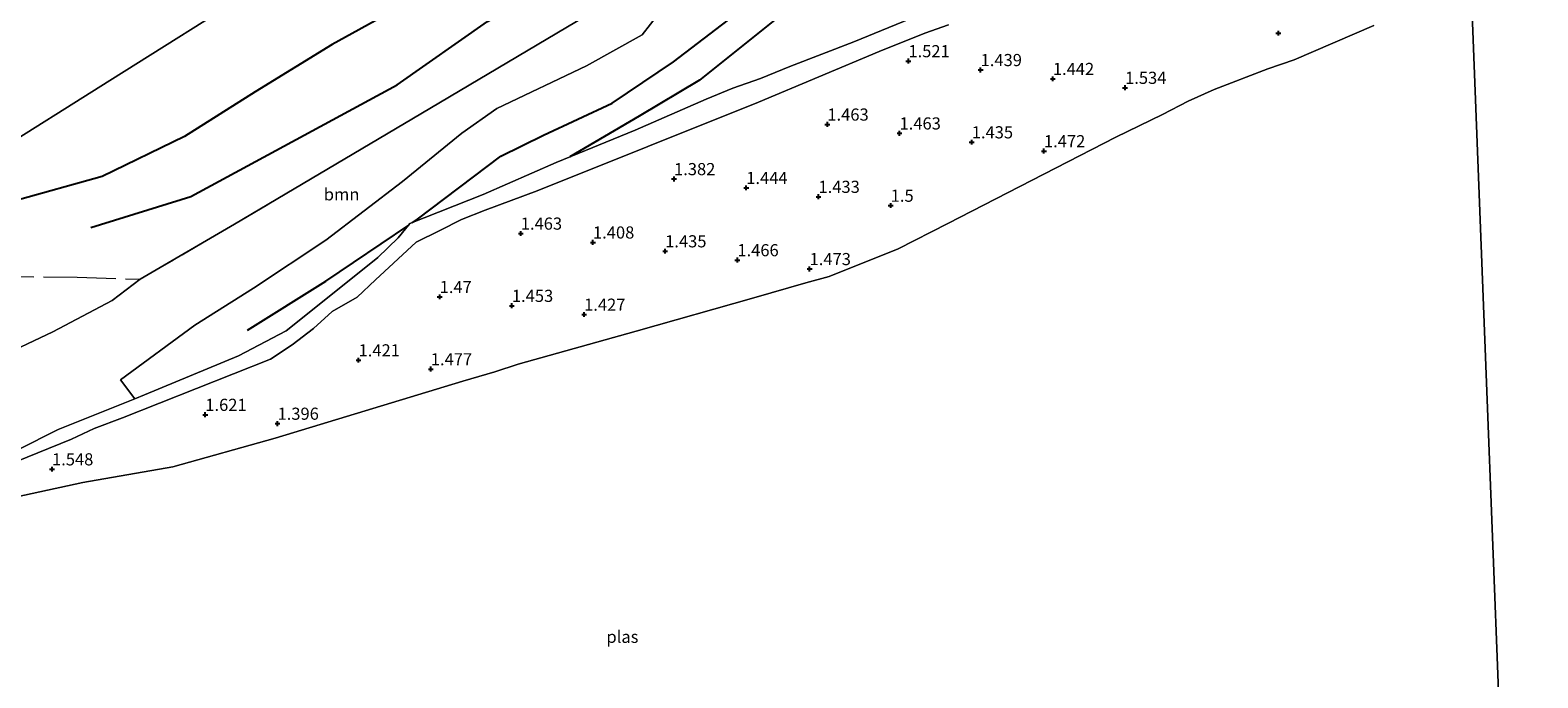
# Model space of a CAD drawing. Units: metres. Extents: x 129990 to 140008, y 424998 to 428928.
# Drawn here: x 132734 to 133045, y 425650 to 425784 of the extents above; entities that cross this region are included whole.
import ezdxf
from ezdxf.enums import TextEntityAlignment as Align

# ---------------------------------------------------------------- set-up
doc = ezdxf.new("R2010")
doc.units = ezdxf.units.M
doc.linetypes.add('IE-TERREINAFSCHEIDING', pattern=[10, 8, -2])
doc.layers.get('0').update_dxf_attribs({"lineweight": 25})
for name, color, linetype, lineweight in [('B-ME-GR-BOOM-GV-B6', 93, 'Continuous', 18), ('B-ME-GW-GRONDWERKLIJN-L-B1', 10, 'Continuous', 25), ('B-ME-GW-HOOGTEPUNT-S-B1', 10, 'Continuous', 25), ('B-ME-GW-KRUINLIJN-L-B1', 93, 'Continuous', 18), ('B-ME-GW-TEENLIJN-L-B1', 93, 'Continuous', 18), ('B-ME-IE-GRASLAND-GV-B6', 93, 'Continuous', 18), ('B-ME-IE-GRONDWERKLIJN-GROND_INGERICHT-GV-B6', 253, 'Continuous', 18), ('B-ME-IE-HULPGEOMETRIE-L-B1', 53, 'Continuous', 18), ('B-ME-IE-TERREINAFSCHEIDING-RASTERHEKWERK-L-B1', 8, 'IE-TERREINAFSCHEIDING', 18), ('B-ME-OG-BREUK-L-B1', 10, 'Continuous', 25), ('B-ME-OG-WATER-GV-B6', 153, 'Continuous', 18)]:
    doc.layers.add(name, color=color, linetype=linetype, lineweight=lineweight)
doc.styles.add('NLCS-ISO', font='NLCS-ISO.TTF')

# ---------------------------------------------------------------- blocks, each defined once
blk = doc.blocks.new('hoogtepunt')
for p, q in [((-0.5, 0), (0.5, 0)), ((0, 0.5), (0, -0.5))]:
    blk.add_line(p, q)

msp = doc.modelspace()

# ---------------------------------------------------------------- linework, layer by layer
at = {"layer": 'B-ME-GR-BOOM-GV-B6'}
for points in [[(132727.1, 425716.02, 1.99), (132739.03, 425721.61, 1.79), (132751.26, 425728.12, 2.15), (132757.04, 425732.47, 2.17), (132776.48, 425743.82, 2.06), (132816.73, 425767.69, 2.28), (132856.98, 425791.56, 2.5), (132857.86, 425792.06, 2.52), (132875.85, 425802.35, 2.91), (132872.55, 425799.83, 2.88), (132867.43, 425791.69, 2.88), (132860.56, 425782.85, 2.86), (132849.05, 425776.47, 2.85), (132830.57, 425767.66, 2.85), (132823.35, 425762.57, 2.91), (132811.13, 425752.63, 2.94), (132795.31, 425740.51, 2.96), (132780.37, 425730.67, 2.97), (132768.32, 425723.02, 2.97), (132753, 425711.77, 3.12), (132755.95, 425707.84, 2.92)], [(132755.95, 425707.84, 2.92), (132740.12, 425701.53, 2.64), (132731.78, 425697.35, 2.34)]]:
    msp.add_polyline3d(points, dxfattribs=at)
at = {"layer": 'B-ME-GW-GRONDWERKLIJN-L-B1'}
for points in [[(132746.87, 425743.14, 1.78), (132767.51, 425749.5, 1.96), (132810.01, 425772.57, 2.1), (132828.61, 425785.6, 2.23), (132849.66, 425797.36, 2.38), (132871.88, 425813.17, 2.63), (132885.02, 425819.62, 3.01), (132898.33, 425824.16, 2.86), (132926.2, 425835.62, 2.84)], [(132944.53, 425799.95, 3.41), (132934.23, 425798.86, 3.47), (132910.83, 425797.07, 3.41), (132902.76, 425795.59, 3.24), (132897.27, 425793.19, 3.36), (132889.5, 425787.24, 3.43), (132872.37, 425773.49, 3.4), (132859.88, 425766.08, 3.45), (132845.63, 425757.71, 3.49)]]:
    msp.add_polyline3d(points, dxfattribs=at)
at = {"layer": 'B-ME-GW-KRUINLIJN-L-B1'}
msp.add_polyline3d([(132920.11, 425787.9, 3.22), (132904.16, 425781.4, 3.24), (132891, 425776.32, 3.25), (132884.91, 425773.85, 3.31), (132879.21, 425771.83, 3.37), (132873.71, 425769.57, 3.34), (132859.09, 425763.2, 3.21), (132842.78, 425756.55, 3.15), (132827.78, 425749.95, 3.1), (132812.65, 425743.94, 3.14), (132810.2, 425741, 3.23), (132806.01, 425736.98, 3.22), (132803.24, 425734.69, 3.28), (132787.14, 425721.84, 3.33), (132777.27, 425716.7, 3.33), (132757.92, 425708.63, 2.96), (132755.95, 425707.84, 2.92), (132740.12, 425701.53, 2.64), (132731.78, 425697.35, 2.34)], dxfattribs=at)
at = {"layer": 'B-ME-GW-TEENLIJN-L-B1'}
msp.add_polyline3d([(132729, 425693.89, 1.51), (132742.88, 425699.53, 1.48), (132747.55, 425701.72, 1.5), (132753.36, 425703.91, 1.52), (132783.9, 425716.02, 1.49), (132788.4, 425718.93, 1.53), (132792.74, 425722.29, 1.52), (132796.64, 425725.8, 1.5), (132801.76, 425728.78, 1.49), (132805.53, 425732.38, 1.51), (132813.93, 425740.12, 1.49), (132818.81, 425742.52, 1.72), (132823.29, 425744.78, 1.56), (132828.19, 425746.73, 1.71), (132838.86, 425750.68, 1.59), (132884.5, 425768.94, 1.55), (132909.4, 425779.38, 1.6), (132918.84, 425783.15, 1.54), (132923.69, 425784.88, 1.63)], dxfattribs=at)
at = {"layer": 'B-ME-IE-GRASLAND-GV-B6'}
for points in [[(132731.78, 425697.35, 2.34), (132740.12, 425701.53, 2.64), (132755.95, 425707.84, 2.92), (132757.92, 425708.63, 2.96), (132777.27, 425716.7, 3.33), (132787.14, 425721.84, 3.33), (132803.24, 425734.69, 3.28), (132806.01, 425736.98, 3.22), (132810.2, 425741, 3.23), (132812.65, 425743.94, 3.14), (132827.78, 425749.95, 3.1), (132842.78, 425756.55, 3.15), (132859.09, 425763.2, 3.21), (132873.71, 425769.57, 3.34), (132879.21, 425771.83, 3.37), (132884.91, 425773.85, 3.31), (132891, 425776.32, 3.25), (132904.16, 425781.4, 3.24), (132920.11, 425787.9, 3.22)], [(133011.35, 425784.78, 1.48), (132994.95, 425777.68, 1.48), (132989.51, 425775.81, 1.48), (132978.49, 425771.6, 1.48), (132973.12, 425769.19, 1.48), (132967.8, 425766.42, 1.48), (132958.17, 425761.74, 1.48), (132923.54, 425743.99, 1.48), (132913.29, 425738.74, 1.48), (132899.09, 425733.04, 1.48), (132894.26, 425731.71, 1.48), (132883.54, 425728.61, 1.48), (132859.26, 425721.77, 1.48), (132834.98, 425714.94, 1.48), (132830.12, 425713.41, 1.48), (132823.54, 425711.5, 1.48), (132784.88, 425699.74, 1.48), (132763.74, 425693.81, 1.48), (132745.24, 425690.59, 1.48), (132724.25, 425686.06, 1.48)], [(132729, 425693.89, 1.51), (132742.88, 425699.53, 1.48), (132747.55, 425701.72, 1.5), (132753.36, 425703.91, 1.52), (132783.9, 425716.02, 1.49), (132788.4, 425718.93, 1.53), (132792.74, 425722.29, 1.52), (132796.64, 425725.8, 1.5), (132801.76, 425728.78, 1.49), (132805.53, 425732.38, 1.51), (132813.93, 425740.12, 1.49), (132818.81, 425742.52, 1.72), (132823.29, 425744.78, 1.56), (132828.19, 425746.73, 1.71), (132838.86, 425750.68, 1.59), (132884.5, 425768.94, 1.55), (132909.4, 425779.38, 1.6), (132918.84, 425783.15, 1.54), (132923.69, 425784.88, 1.63)], [(132923.69, 425784.88, 1.63), (132918.84, 425783.15, 1.54), (132909.4, 425779.38, 1.6), (132884.5, 425768.94, 1.55), (132838.86, 425750.68, 1.59), (132828.19, 425746.73, 1.71), (132823.29, 425744.78, 1.56), (132818.81, 425742.52, 1.72), (132813.93, 425740.12, 1.49), (132805.53, 425732.38, 1.51), (132801.76, 425728.78, 1.49), (132796.64, 425725.8, 1.5), (132792.74, 425722.29, 1.52), (132788.4, 425718.93, 1.53), (132783.9, 425716.02, 1.49), (132753.36, 425703.91, 1.52), (132747.55, 425701.72, 1.5), (132742.88, 425699.53, 1.48), (132729, 425693.89, 1.51)]]:
    msp.add_polyline3d(points, dxfattribs=at)
at = {"layer": 'B-ME-IE-GRONDWERKLIJN-GROND_INGERICHT-GV-B6'}
for points in [[(132781.64, 425792.88, 3.44), (132750.76, 425773.43, 3.39), (132726.05, 425757.88, 2.96)], [(132726.05, 425757.88, 2.96), (132750.76, 425773.43, 3.39), (132781.64, 425792.88, 3.44)], [(132856.98, 425791.56, 2.5), (132816.73, 425767.69, 2.28), (132776.48, 425743.82, 2.06), (132757.04, 425732.47, 2.17), (132751.26, 425728.12, 2.15), (132739.03, 425721.61, 1.79), (132727.1, 425716.02, 1.99)], [(132755.95, 425707.84, 2.92), (132753, 425711.77, 3.12), (132768.32, 425723.02, 2.97), (132780.37, 425730.67, 2.97), (132795.31, 425740.51, 2.96), (132811.13, 425752.63, 2.94), (132823.35, 425762.57, 2.91), (132830.57, 425767.66, 2.85), (132849.05, 425776.47, 2.85), (132860.56, 425782.85, 2.86), (132867.43, 425791.69, 2.88)], [(132920.11, 425787.9, 3.22), (132904.16, 425781.4, 3.24), (132891, 425776.32, 3.25), (132884.91, 425773.85, 3.31), (132879.21, 425771.83, 3.37), (132873.71, 425769.57, 3.34), (132859.09, 425763.2, 3.21), (132842.78, 425756.55, 3.15), (132827.78, 425749.95, 3.1), (132812.65, 425743.94, 3.14), (132810.2, 425741, 3.23), (132806.01, 425736.98, 3.22), (132803.24, 425734.69, 3.28), (132787.14, 425721.84, 3.33), (132777.27, 425716.7, 3.33), (132757.92, 425708.63, 2.96), (132755.95, 425707.84, 2.92)]]:
    msp.add_polyline3d(points, dxfattribs=at)
at = {"layer": 'B-ME-IE-HULPGEOMETRIE-L-B1'}
for points in [[(133025.61, 425941.94, 3.15), (133026.81, 425910.97, 2.97), (133027.6, 425890.9, 2.8), (133027.73, 425887.52, 1.54), (133028.08, 425878.37, 1.48), (133030.52, 425815.64, 1.48), (133031.29, 425796.01, 1.48), (133040.43, 425560.95, 1.48)], [(132587.3, 425670.65, 1.55), (132611.2, 425685.67, 1.55), (132632.22, 425698.88, 2.92), (132658.23, 425715.22, 2.96), (132678.67, 425728.07, 3.09), (132691.36, 425736.04, 3.15), (132705.68, 425745.06, 2.66), (132726.05, 425757.88, 2.96), (132750.76, 425773.43, 3.39), (132781.64, 425792.88, 3.44), (132803.14, 425806.41, 3.35), (132824.72, 425819.99, 3.19), (132850.67, 425836.33, 2.99), (132864.52, 425845.04, 2.94), (132872.05, 425849.78, 3.08), (132889, 425860.83, 3.18), (132906.62, 425872.32, 3.26), (132934.07, 425890.22, 3.15), (132945.13, 425897.43, 3.24), (132962.86, 425908.99, 3.35), (132982.71, 425921.93, 3.39)]]:
    msp.add_polyline3d(points, dxfattribs=at)
at = {"layer": 'B-ME-IE-TERREINAFSCHEIDING-RASTERHEKWERK-L-B1'}
msp.add_polyline3d([(132727.09, 425733.07, 1.78), (132744.01, 425732.88, 1.74), (132757.04, 425732.47, 2.17), (132776.48, 425743.82, 2.06), (132816.73, 425767.69, 2.28), (132856.98, 425791.56, 2.5), (132857.86, 425792.06, 2.52), (132875.85, 425802.35, 2.91), (132886.9, 425808.66, 3.16), (132911.01, 425813.57, 2.96), (132932.97, 425817.51, 3.01), (132943.15, 425829.39, 2.84), (132945.44, 425833.75, 2.81), (132946.85, 425837.71, 2.87), (132947.37, 425840.86, 2.89), (132948.44, 425848.33, 2.75), (132951.03, 425866.61, 2.75), (132954.18, 425874.75, 2.88), (132969.83, 425881.94, 2.88), (132984.8, 425888.55, 2.92), (132996.23, 425892.97, 2.96), (133004.82, 425897.66, 3.08), (133023.73, 425910.21, 2.94), (133026.81, 425910.97, 2.97)], dxfattribs=at)
at = {"layer": 'B-ME-OG-BREUK-L-B1'}
for points in [[(132933.66, 425863.17, 2.88), (132917.04, 425851.93, 2.67), (132900.74, 425842.73, 2.74), (132882.73, 425831.25, 2.78), (132875.29, 425825.64, 2.66), (132857.64, 425816.35, 2.57), (132843.38, 425805.97, 2.69), (132821.25, 425794.47, 2.44), (132796.6, 425780.82, 2.5), (132780.75, 425771.12, 2.52), (132766.18, 425761.91, 2.44), (132749.18, 425753.66, 2.22), (132730.95, 425748.54, 2.23), (132711.51, 425741.29, 2.25)], [(132813.14, 425744.13, 3.25), (132814.19, 425744.84, 3.26), (132831.41, 425757.82, 3.11), (132840.18, 425762.15, 3.1), (132854.33, 425768.73, 3.14), (132866.97, 425777.27, 2.97), (132883.25, 425789.74, 2.95), (132891.87, 425795.24, 3.05), (132899.05, 425799.38, 3.09), (132905.07, 425802.03, 2.98), (132915.52, 425804.97, 3.04), (132932.46, 425808.78, 3.08), (132948.11, 425811.99, 3.04), (132958.18, 425815.27, 3.01), (132960.35, 425816.87, 2.71)], [(132779.16, 425721.99, 3.21), (132795.3, 425732.11, 3.21), (132812.39, 425743.62, 3.25)]]:
    msp.add_polyline3d(points, dxfattribs=at)
at = {"layer": 'B-ME-OG-WATER-GV-B6'}
for points in [[(133040.43, 425560.95, 1.48), (133031.29, 425796.01, 1.48), (133033.41, 425797.49, 1.48), (133038.44, 425800.52, 1.48), (133042.74, 425803.89, 1.48), (133045.19, 425809.95, 1.48), (133041.35, 425814.25, 1.48), (133035.94, 425815.12, 1.48), (133030.52, 425815.64, 1.48), (133028.08, 425878.37, 1.48)], [(133031.29, 425796.01, 1.48), (133040.43, 425560.95, 1.48)], [(132724.25, 425686.06, 1.48), (132745.24, 425690.59, 1.48), (132763.74, 425693.81, 1.48), (132784.88, 425699.74, 1.48), (132823.54, 425711.5, 1.48), (132830.12, 425713.41, 1.48), (132834.98, 425714.94, 1.48), (132859.26, 425721.77, 1.48), (132883.54, 425728.61, 1.48), (132894.26, 425731.71, 1.48), (132899.09, 425733.04, 1.48), (132913.29, 425738.74, 1.48), (132923.54, 425743.99, 1.48), (132958.17, 425761.74, 1.48), (132967.8, 425766.42, 1.48), (132973.12, 425769.19, 1.48), (132978.49, 425771.6, 1.48), (132989.51, 425775.81, 1.48), (132994.95, 425777.68, 1.48), (133011.35, 425784.78, 1.48)]]:
    msp.add_polyline3d(points, dxfattribs=at)

# ---------------------------------------------------------------- block references
at = {"layer": 'B-ME-GW-HOOGTEPUNT-S-B1', "rotation": 90}
for p in [(132991.69, 425783.18, 1.49), (132991.69, 425783.18, 1.49), (132915.42, 425777.44, 1.52), (132915.42, 425777.44, 1.52), (132930.31, 425775.61, 1.44), (132930.31, 425775.61, 1.44), (132945.2, 425773.78, 1.44), (132945.2, 425773.78, 1.44), (132960.09, 425771.95, 1.53), (132960.09, 425771.95, 1.53), (132898.71, 425764.38, 1.46), (132898.71, 425764.38, 1.46), (132913.59, 425762.55, 1.46), (132913.59, 425762.55, 1.46), (132928.48, 425760.72, 1.44), (132928.48, 425760.72, 1.44), (132943.37, 425758.89, 1.47), (132943.37, 425758.89, 1.47), (132867.1, 425753.14, 1.38), (132867.1, 425753.14, 1.38), (132881.99, 425751.32, 1.44), (132881.99, 425751.32, 1.44), (132896.88, 425749.49, 1.43), (132896.88, 425749.49, 1.43), (132911.77, 425747.66, 1.5), (132911.77, 425747.66, 1.5), (132835.5, 425741.91, 1.46), (132835.5, 425741.91, 1.46), (132850.39, 425740.08, 1.41), (132850.39, 425740.08, 1.41), (132865.27, 425738.26, 1.43), (132865.27, 425738.26, 1.43), (132880.16, 425736.43, 1.47), (132880.16, 425736.43, 1.47), (132895.05, 425734.6, 1.47), (132895.05, 425734.6, 1.47), (132818.78, 425728.85, 1.47), (132818.78, 425728.85, 1.47), (132833.67, 425727.02, 1.45), (132833.67, 425727.02, 1.45), (132848.56, 425725.2, 1.43), (132848.56, 425725.2, 1.43), (132802.06, 425715.79, 1.42), (132802.06, 425715.79, 1.42), (132816.95, 425713.96, 1.48), (132816.95, 425713.96, 1.48), (132770.46, 425704.56, 1.62), (132770.46, 425704.56, 1.62), (132785.35, 425702.73, 1.4), (132785.35, 425702.73, 1.4), (132738.86, 425693.33, 1.55), (132738.86, 425693.33, 1.55)]:
    msp.add_blockref('hoogtepunt', p, dxfattribs=at)

# ---------------------------------------------------------------- texts
at = {"layer": 'B-ME-GR-BOOM-GV-B6', "ltscale": 0.2, "style": 'NLCS-ISO'}
msp.add_text('bmn', height=2.5, dxfattribs=at).set_placement((132798.56, 425749.97), align=Align.MIDDLE_CENTER)
at = {"layer": 'B-ME-GW-HOOGTEPUNT-S-B1', "ltscale": 0.2, "style": 'NLCS-ISO'}
for s, p in [('1.521', (132915.42, 425777.44, 1.52)), ('1.521', (132915.42, 425777.44, 1.52)), ('1.439', (132930.31, 425775.61, 1.44)), ('1.439', (132930.31, 425775.61, 1.44)), ('1.442', (132945.2, 425773.78, 1.44)), ('1.442', (132945.2, 425773.78, 1.44)), ('1.534', (132960.09, 425771.95, 1.53)), ('1.534', (132960.09, 425771.95, 1.53)), ('1.463', (132898.71, 425764.38, 1.46)), ('1.463', (132898.71, 425764.38, 1.46)), ('1.463', (132913.59, 425762.55, 1.46)), ('1.463', (132913.59, 425762.55, 1.46)), ('1.435', (132928.48, 425760.72, 1.44)), ('1.435', (132928.48, 425760.72, 1.44)), ('1.472', (132943.37, 425758.89, 1.47)), ('1.472', (132943.37, 425758.89, 1.47)), ('1.382', (132867.1, 425753.14, 1.38)), ('1.382', (132867.1, 425753.14, 1.38)), ('1.444', (132881.99, 425751.32, 1.44)), ('1.444', (132881.99, 425751.32, 1.44)), ('1.433', (132896.88, 425749.49, 1.43)), ('1.433', (132896.88, 425749.49, 1.43)), ('1.5', (132911.77, 425747.66, 1.5)), ('1.5', (132911.77, 425747.66, 1.5)), ('1.463', (132835.5, 425741.91, 1.46)), ('1.463', (132835.5, 425741.91, 1.46)), ('1.408', (132850.39, 425740.08, 1.41)), ('1.408', (132850.39, 425740.08, 1.41)), ('1.435', (132865.27, 425738.26, 1.43)), ('1.435', (132865.27, 425738.26, 1.43)), ('1.466', (132880.16, 425736.43, 1.47)), ('1.466', (132880.16, 425736.43, 1.47)), ('1.473', (132895.05, 425734.6, 1.47)), ('1.473', (132895.05, 425734.6, 1.47)), ('1.47', (132818.78, 425728.85, 1.47)), ('1.47', (132818.78, 425728.85, 1.47)), ('1.453', (132833.67, 425727.02, 1.45)), ('1.453', (132833.67, 425727.02, 1.45)), ('1.427', (132848.56, 425725.2, 1.43)), ('1.427', (132848.56, 425725.2, 1.43)), ('1.421', (132802.06, 425715.79, 1.42)), ('1.421', (132802.06, 425715.79, 1.42)), ('1.477', (132816.95, 425713.96, 1.48)), ('1.477', (132816.95, 425713.96, 1.48)), ('1.621', (132770.46, 425704.56, 1.62)), ('1.621', (132770.46, 425704.56, 1.62)), ('1.396', (132785.35, 425702.73, 1.4)), ('1.396', (132785.35, 425702.73, 1.4)), ('1.548', (132738.86, 425693.33, 1.55)), ('1.548', (132738.86, 425693.33, 1.55))]:
    msp.add_text(s, height=2.5, dxfattribs=at).set_placement(p, align=Align.BOTTOM_LEFT)
at = {"layer": 'B-ME-OG-WATER-GV-B6', "ltscale": 0.2, "style": 'NLCS-ISO'}
msp.add_text('plas', height=2.5, dxfattribs=at).set_placement((132856.46, 425658.79), align=Align.MIDDLE_CENTER)

doc.saveas('drawing.dxf')
